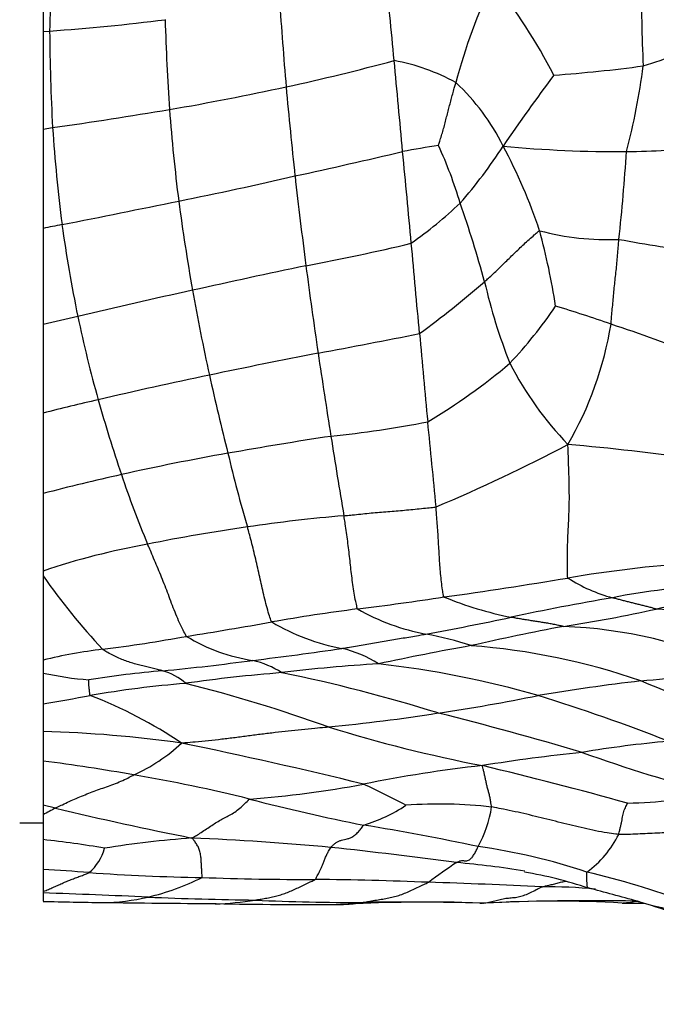
# Model space of a CAD drawing. Units: millimetres. Extents: x 0 to 835, y 0 to 1165.
# Drawn here: x 434 to 445, y 965 to 982 of the extents above; entities that cross this region are included whole.
import ezdxf
from ezdxf import colors
from ezdxf.entities.mleader import LeaderData, LeaderLine
from ezdxf.math import Vec2, Vec3

# ---------------------------------------------------------------- set-up
doc = ezdxf.new("R2010")
doc.units = ezdxf.units.MM
doc.layers.add('DV2_Défaut', color=7, linetype='Continuous')
doc.layers.add('Défaut', color=7, linetype='Continuous')

# ---------------------------------------------------------------- blocks, each defined once
blk = doc.blocks.new('_DOT')
at = {"color": 0}
blk.add_line((0, 0), (-1, 0), dxfattribs=at)
at = {"color": 0, "const_width": 0.333}
blk.add_lwpolyline([(-0.1665, 0, 1), (0.1665, 0, 1)], format="xyb", close=True, dxfattribs=at)
blk = doc.blocks.new('SE1')
at = {"layer": 'DV2_Défaut', "color": 7, "linetype": 'Continuous'}
for p, q in [((434.065, 983.064), (434.065, 981.462)), ((434.065, 981.462), (434.177, 981.471)), ((434.065, 981.462), (434.065, 979.794)), ((434.065, 980.119), (434.065, 979.479)), ((434.065, 979.794), (434.227, 979.819)), ((434.065, 979.794), (434.065, 978.095)), ((434.065, 978.826), (434.065, 977.754)), ((434.065, 978.095), (434.065, 976.449)), ((434.065, 976.752), (434.065, 975.775)), ((434.065, 976.449), (434.065, 974.936)), ((434.065, 975.184), (434.065, 974.687)), ((434.065, 974.936), (434.065, 973.559)), ((434.065, 974.13), (434.065, 973.287)), ((434.065, 973.559), (434.065, 972.236)), ((434.065, 972.821), (434.065, 971.496)), ((434.065, 972.236), (434.065, 972.153)), ((434.065, 972.153), (434.065, 970.712)), ((434.065, 971.181), (434.065, 970.611)), ((434.065, 970.712), (434.065, 970.491)), ((434.065, 970.541), (434.065, 970.408)), ((434.065, 970.491), (434.065, 969.966)), ((434.065, 969.966), (434.065, 969.489)), ((434.065, 969.581), (434.065, 969.451)), ((434.065, 969.489), (434.065, 968.986)), ((434.065, 969.053), (434.065, 968.803)), ((434.065, 968.986), (434.065, 968.228)), ((434.065, 968.445), (434.065, 967.931)), ((434.278, 968.181), (434.065, 968.228)), ((434.065, 968.228), (434.065, 968.067)), ((434.065, 968.067), (434.065, 967.642)), ((433.665, 967.931), (434.065, 967.931)), ((434.065, 967.642), (434.065, 967.133)), ((434.065, 967.133), (434.065, 966.755)), ((434.065, 966.755), (434.065, 966.731)), ((434.065, 966.731), (434.065, 966.586))]:
    blk.add_line(p, q, dxfattribs=at)
for centre, radius, start, end in [((484.348, 980.495), 50.18, 177.0632, 178.8859), ((286.86, 966.723), 153.873, 5.31098, 5.88591), ((449.902, 978.332), 9.058, 153.8479, 165.564), ((433.576, 975.907), 10.408, 27.5281, 38.0601), ((468.634, 982.038), 24.328, 179.194, 182.7409), ((518.208, 987.389), 80.278, 183.83639, 184.91126), ((431.732, 1016.512), 35.126, 273.9914, 277.2319), ((476.456, 982.843), 40.319, 181.6731, 183.8609), ((469.648, 981.718), 35.471, 180.3989, 183.0694), ((442.118, 988.093), 7.551, 287.0639, 296.3467), ((430.105, 1017.865), 38.221, 282.2652, 285.1175), ((-164.376, 923.726), 607.153, 5.262253, 5.4097), ((439.432, 977.495), 3.53, 61.2465, 79.5368), ((441.19, 1003.999), 23.337, 273.9708, 277.7433), ((432.103, 982.489), 12.338, 345.5508, 352.4792), ((469.069, 961.035), 32.82, 143.1514, 145.7573), ((427.773, 1028.917), 49.516, 279.8314, 282.1843), ((543.209, 990.178), 105.429, 185.25831, 186.09052), ((438.567, 977.839), 3.759, 26.2788, 47.0293), ((421.155, 1071.123), 92.235, 278.14776, 279.40562), ((467.217, 982.469), 31.077, 184.3214, 187.2211), ((463.603, 981.844), 29.445, 183.944, 187.1873), ((442.893, 965.344), 14.318, 98.2742, 100.7659), ((433.954, 976.371), 7.562, 16.5645, 24.5555), ((434.705, 984.188), 8.618, 318.9331, 327.0696), ((433.443, 974.981), 9.624, 18.6296, 28.0286), ((443.859, 999.213), 19.803, 264.4343, 270.5535), ((444.063, 988.37), 8.959, 269.9198, 278.5849), ((412.261, 1098.238), 122.072, 282.35274, 283.2395), ((-131.203, 924.789), 574.026, 5.302847, 5.460224), ((406.547, 981.911), 37.586, 353.8859, 356.1862), ((421.486, 1052.47), 75.394, 281.39901, 282.9455), ((511.722, 987.161), 73.799, 186.35486, 187.55468), ((363.593, 1334.219), 363.029, 281.24561, 281.56724), ((476.842, 984.039), 40.825, 187.7088, 189.8755), ((435.556, 984.556), 8.26, 305.6101, 313.1182), ((424.108, 972.49), 18.129, 15.0045, 19.4523), ((473.054, 784.508), 197.475, 101.29143, 101.38729), ((459.207, 981.619), 25.058, 187.9336, 191.5759), ((443.723, 982.41), 4.506, 255.0799, 272.5005), ((430.653, 974.858), 12.332, 8.9068, 15.0282), ((431.302, 1016.105), 39.323, 280.6399, 283.3259), ((27.848, 939.415), 414.304, 5.10724, 5.32174), ((448.055, 1000.301), 22.772, 259.5374, 263.1491), ((483.99, 763.223), 218.998, 101.97186, 102.4913), ((541.127, 991.027), 103.458, 187.53624, 188.37201), ((429.288, 991.504), 18.899, 306.4161, 310.7293), ((450.876, 979.29), 9.493, 192.8218, 201.6436), ((463.447, 854.688), 125.255, 102.36601, 103.2873), ((479.06, 984.718), 43.127, 190.2586, 192.2255), ((436.568, 980.984), 7.554, 316.5405, 326.0634), ((436.377, 955.358), 22.362, 70.6564, 73.2119), ((477.667, 794.298), 187.297, 103.27496, 103.46167), ((455.756, 981.018), 21.557, 191.853, 195.7553), ((437.809, 977.44), 6.055, 329.852, 350.6625), ((436.721, 954.766), 22.812, 67.9569, 71.9638), ((420.55, 1075.699), 101.386, 280.35385, 281.35235), ((750.019, 1004.242), 310.771, 185.15933, 185.43866), ((481.792, 759.458), 220.739, 101.23845, 101.73125), ((559.777, 993.896), 122.327, 188.42983, 189.10482), ((435.313, 983.76), 10.438, 300.7297, 310.208), ((447.461, 978.606), 6.099, 207.5175, 223.6132), ((451.831, 903.607), 73.508, 101.71065, 103.22913), ((495.851, 988.882), 60.421, 192.71256, 194.01481), ((448.888, 915.72), 61.044, 103.14162, 104.05327), ((460.105, 982.249), 26.077, 195.7628, 198.7083), ((436.782, 994.913), 20.493, 276.1889, 280.8705), ((304.626, 960.819), 136.737, 5.25084, 5.86343), ((447.841, 915.208), 59.987, 98.4837, 100.19009), ((518.914, 986.923), 80.876, 188.80799, 189.78345), ((444.085, 935.262), 39.586, 99.9747, 102.6649), ((457.596, 978.961), 20.905, 193.0249, 196.5975), ((429.446, 1000.249), 29.209, 292.8511, 297.7485), ((439.381, 932.208), 42.35, 82.0521, 85.0364), ((443.138, 939.059), 35.674, 102.5175, 104.7342), ((451.697, 979.331), 17.177, 198.4856, 202.7269), ((441.37, 947.287), 25.983, 94.7605, 98.4283), ((441.402, 945.637), 27.62, 97.9913, 101.5876), ((438.001, 960.592), 12.291, 100.0642, 108.6791), ((446.76, 950.109), 22.318, 94.0859, 99.5813), ((443.823, 979.025), 11.935, 215.1538, 222.9239), ((429.231, 1055.279), 84.303, 277.97416, 279.43124), ((444.518, 974.419), 2.734, 237.4117, 254.9631), ((445.829, 961.797), 10.185, 91.4036, 101.4461), ((433.541, 1019.772), 48.545, 276.9893, 278.7506), ((443.377, 977.82), 6.508, 247.8788, 258.442), ((451.423, 927.616), 44.815, 99.7823, 102.0424), ((443.252, 941.579), 30.248, 97.2254, 100.0427), ((441.283, 974.777), 3.68, 240.0965, 259.5809), ((439.253, 995.563), 24.558, 278.7034, 282.4771), ((445.433, 967.552), 4.126, 80.7794, 102.2244), ((432.079, 1018.372), 47.98, 280.2504, 282.0222), ((420.324, 1071.462), 101.643, 279.16915, 280.00168), ((439.833, 974.478), 3.625, 239.2135, 259.6176), ((451.724, 925.305), 46.809, 100.7799, 102.7544), ((442.671, 963.268), 8.025, 65.603, 87.8704), ((431.215, 1000.856), 30.208, 277.3579, 280.1169), ((438.09, 973.675), 3, 238.4772, 261.6326), ((439.365, 964.691), 6.587, 72.0959, 79.0441), ((436.188, 961.898), 9.066, 97.0001, 103.5462), ((429.607, 1036.328), 66.113, 276.99062, 278.3254), ((438.715, 968.947), 2.019, 57.3351, 76.6836), ((449.544, 925.273), 46.408, 100.1193, 102.1146), ((440.533, 959.522), 11.468, 70.857, 85.7119), ((432.173, 1011.344), 41.005, 275.5105, 277.68), ((437.242, 969.045), 1.712, 57.9857, 76.1118), ((441.484, 943.004), 27.695, 93.4768, 96.9145), ((437.967, 954.167), 16.582, 73.9952, 83.6372), ((442.714, 989.126), 18.835, 274.8091, 280.0024), ((435.259, 975.856), 5.496, 257.4562, 265.7253), ((437.761, 951.679), 18.922, 95.002, 98.8526), ((435.846, 969.575), 0.99, 48.3384, 74.4789), ((440.456, 942.164), 28.427, 94.6538, 97.9914), ((432.705, 943.843), 27.204, 72.6346, 78.4551), ((438.126, 950.994), 19.388, 94.7975, 99.66), ((429.963, 944.478), 26.651, 70.3038, 75.7928), ((448.74, 932.879), 37.74, 96.7669, 99.4581), ((418.903, 908.832), 66.558, 65.4015, 67.5746), ((429.03, 1000.988), 31.428, 279.2188, 280.7134), ((432.059, 962.802), 7.828, 56.0056, 68.9362), ((436.125, 1001.765), 32.302, 278.3656, 281.4521), ((432.878, 939.029), 32.544, 68.577, 72.7323), ((436.291, 998.195), 28.747, 275.2984, 279.074), ((427.068, 914.711), 56.787, 73.404, 75.9808), ((446.284, 993.174), 24.718, 252.7302, 259.0369), ((433.514, 948.465), 21.032, 82.0135, 88.4976), ((434.394, 971.476), 2.99, 294.124, 313.0783), ((418.266, 881.579), 89.576, 76.25575, 78.29709), ((446.705, 948.602), 20.814, 95.3482, 99.4504), ((446.275, 940.063), 29.223, 95.8663, 99.2387), ((452.749, 995.638), 28.143, 250.3553, 255.2704), ((430.478, 940.459), 28.751, 79.7069, 82.8338), ((443.885, 947.467), 21.563, 96.1274, 101.6002), ((423.195, 892.624), 78.468, 74.57347, 76.44758), ((431.354, 943.3), 25.802, 75.9909, 80.494), ((436.247, 986.239), 17.955, 274.3248, 280.5974), ((433.596, 955.699), 14.199, 61.9406, 65.2132), ((443.797, 978.517), 10.255, 271.5143, 280.0898), ((442.972, 951.661), 18.668, 117.7581, 118.498), ((447.795, 1024.282), 57.707, 256.45257, 258.82731), ((446.336, 1002.166), 34.941, 255.5218, 258.8065), ((438.744, 970.548), 2.779, 286.9333, 303.4304), ((440.848, 960.217), 8.032, 83.6157, 94.093), ((439.692, 968.52), 2.074, 331.2664, 351.1066), ((431.954, 921.903), 46.611, 78.1683, 80.6165), ((442.355, 968.498), 1.739, 305.7449, 333.8174), ((432.102, 949.85), 17.9, 80.3012, 83.7028), ((438.029, 949.04), 18.683, 94.3455, 98.9677), ((434.338, 916.077), 51.642, 84.8296, 87.4739), ((430.149, 885.544), 82.44, 82.33804, 83.84296), ((440.085, 957.266), 10.355, 71.5005, 82.0884), ((434.344, 967.694), 0.798, 309.5743, 345.5247), ((445.029, 961.203), 7.187, 122.7515, 127.4252), ((439.976, 953.371), 13.926, 80.3646, 85.2017), ((430.274, 906.881), 60.371, 85.65022, 86.39963), ((437.511, 1005.551), 38.565, 266.0478, 268.923), ((440.894, 959.177), 8.035, 71.8745, 79.8903), ((439.475, 950.852), 16.695, 70.3805, 76.5036), ((434.834, 970.927), 4.391, 283.544, 296.393), ((438.636, 1018.004), 51.044, 267.923, 270.0983), ((438.111, 903.709), 63.254, 87.68958, 89.44572), ((438.283, 885.311), 81.635, 86.969, 88.33047), ((442.77, 959.89), 6.943, 83.8104, 91.4035), ((429.357, 828.326), 138.484, 87.30755, 88.05176), ((394.707, 784.847), 188.368, 74.75495, 75.02082), ((436.21, 1046.537), 79.98, 268.46294, 269.1999), ((441.506, 1510.919), 544.391, 269.32221, 269.52855), ((435.047, 970.181), 3.616, 270.4938, 283.0335), ((438.428, 1027.431), 60.827, 267.58278, 269.31103), ((436.849, 971.854), 5.314, 271.7524, 279.1716), ((438.681, 1057.939), 91.408, 268.96321, 270.29645), ((439.331, 999.304), 32.737, 267.1375, 270.3694), ((440.696, 937.205), 29.368, 88.9542, 93.0112), ((440.253, 925.547), 41.027, 88.2007, 90.9928), ((443.466, 922.985), 43.611, 89.0385, 92.5291), ((442.829, 947.491), 19.099, 86.5578, 93.6168), ((444.676, 1012.251), 45.7, 269.1215, 269.588), ((444.883, 972.623), 6.072, 263.5174, 264.0052), ((438.801, 948.468), 18.916, 71.2716, 73.2981), ((446.424, 974.11), 7.835, 253.8019, 253.9453), ((446.424, 974.11), 7.835, 253.9453, 258.732)]:
    blk.add_arc(centre, radius, start, end, dxfattribs=at)
for points, knots in [([(440.832, 979.513), (440.833, 979.519), (440.843, 979.551), (440.863, 979.617), (440.891, 979.706), (440.92, 979.805), (440.945, 979.904), (440.971, 980.003), (440.996, 980.102), (441.022, 980.2), (441.048, 980.298), (441.075, 980.396), (441.1, 980.485), (441.118, 980.549), (441.127, 980.581), (441.13, 980.59)], [0, 0, 0, 0, 0.022727, 0.090909, 0.181818, 0.272727, 0.363636, 0.454545, 0.545455, 0.636364, 0.727273, 0.818182, 0.909091, 0.977273, 1, 1, 1, 1]), ([(441.619, 977.183), (441.626, 977.189), (441.655, 977.216), (441.712, 977.268), (441.791, 977.34), (441.875, 977.421), (441.958, 977.502), (442.042, 977.583), (442.125, 977.665), (442.209, 977.746), (442.295, 977.827), (442.381, 977.907), (442.464, 977.977), (442.524, 978.028), (442.554, 978.053), (442.563, 978.055)], [0, 0, 0, 0, 0.022727, 0.090909, 0.181818, 0.272727, 0.363636, 0.454545, 0.545455, 0.636364, 0.727273, 0.818182, 0.909091, 0.977273, 1, 1, 1, 1]), ([(443.784, 976.458), (443.785, 976.469), (443.789, 976.512), (443.795, 976.599), (443.805, 976.718), (443.819, 976.85), (443.832, 976.981), (443.843, 977.112), (443.856, 977.243), (443.873, 977.374), (443.886, 977.505), (443.897, 977.638), (443.907, 977.761), (443.915, 977.851), (443.918, 977.896), (443.919, 977.908)], [0, 0, 0, 0, 0.022727, 0.090909, 0.181818, 0.272727, 0.363636, 0.454545, 0.545455, 0.636364, 0.727273, 0.818182, 0.909091, 0.977273, 1, 1, 1, 1]), ([(443.045, 972.116), (443.041, 972.128), (443.039, 972.191), (443.036, 972.322), (443.037, 972.517), (443.043, 972.733), (443.052, 972.944), (443.062, 973.153), (443.071, 973.361), (443.071, 973.574), (443.067, 973.79), (443.061, 974.001), (443.054, 974.186), (443.049, 974.314), (443.047, 974.378), (443.045, 974.399)], [0, 0, 0, 0, 0.022727, 0.090909, 0.181818, 0.272727, 0.363636, 0.454545, 0.545455, 0.636364, 0.727273, 0.818182, 0.909091, 0.977273, 1, 1, 1, 1]), ([(439.214, 973.18), (439.226, 973.182), (439.273, 973.186), (439.369, 973.196), (439.5, 973.21), (439.643, 973.225), (439.786, 973.238), (439.929, 973.25), (440.072, 973.261), (440.215, 973.273), (440.358, 973.287), (440.502, 973.301), (440.634, 973.314), (440.729, 973.324), (440.777, 973.329), (440.788, 973.332)], [0, 0, 0, 0, 0.022727, 0.090909, 0.181818, 0.272727, 0.363636, 0.454545, 0.545455, 0.636364, 0.727273, 0.818182, 0.909091, 0.977273, 1, 1, 1, 1]), ([(440.926, 971.791), (440.92, 971.799), (440.913, 971.84), (440.899, 971.924), (440.882, 972.049), (440.867, 972.19), (440.855, 972.334), (440.846, 972.477), (440.839, 972.619), (440.83, 972.761), (440.821, 972.903), (440.81, 973.047), (440.8, 973.179), (440.793, 973.273), (440.789, 973.321), (440.788, 973.332)], [0, 0, 0, 0, 0.022727, 0.090909, 0.181818, 0.272727, 0.363636, 0.454545, 0.545455, 0.636364, 0.727273, 0.818182, 0.909091, 0.977273, 1, 1, 1, 1]), ([(439.448, 971.587), (439.442, 971.596), (439.432, 971.639), (439.412, 971.726), (439.388, 971.856), (439.366, 972.004), (439.347, 972.153), (439.33, 972.301), (439.314, 972.449), (439.297, 972.596), (439.278, 972.745), (439.258, 972.894), (439.239, 973.029), (439.224, 973.122), (439.216, 973.169), (439.214, 973.18)], [0, 0, 0, 0, 0.022727, 0.090909, 0.181818, 0.272727, 0.363636, 0.454545, 0.545455, 0.636364, 0.727273, 0.818182, 0.909091, 0.977273, 1, 1, 1, 1]), ([(437.977, 971.364), (437.97, 971.373), (437.955, 971.417), (437.926, 971.507), (437.887, 971.64), (437.85, 971.792), (437.814, 971.945), (437.781, 972.096), (437.748, 972.248), (437.713, 972.4), (437.677, 972.553), (437.639, 972.703), (437.604, 972.839), (437.578, 972.932), (437.565, 972.978), (437.562, 972.989)], [0, 0, 0, 0, 0.022727, 0.090909, 0.181818, 0.272727, 0.363636, 0.454545, 0.545455, 0.636364, 0.727273, 0.818182, 0.909091, 0.977273, 1, 1, 1, 1]), ([(436.521, 971.118), (436.513, 971.127), (436.49, 971.169), (436.443, 971.256), (436.383, 971.385), (436.323, 971.533), (436.265, 971.682), (436.209, 971.832), (436.152, 971.981), (436.094, 972.129), (436.034, 972.276), (435.972, 972.418), (435.918, 972.547), (435.878, 972.638), (435.858, 972.683), (435.854, 972.695)], [0, 0, 0, 0, 0.022727, 0.090909, 0.181818, 0.272727, 0.363636, 0.454545, 0.545455, 0.636364, 0.727273, 0.818182, 0.909091, 0.977273, 1, 1, 1, 1]), ([(444.559, 971.585), (444.549, 971.586), (444.526, 971.593), (444.481, 971.606), (444.419, 971.623), (444.352, 971.64), (444.284, 971.657), (444.217, 971.673), (444.149, 971.689), (444.081, 971.706), (444.013, 971.723), (443.945, 971.741), (443.882, 971.758), (443.837, 971.771), (443.814, 971.777), (443.808, 971.779)], [0, 0, 0, 0, 0.022727, 0.090909, 0.181818, 0.272727, 0.363636, 0.454545, 0.545455, 0.636364, 0.727273, 0.818182, 0.909091, 0.977273, 1, 1, 1, 1]), ([(447.014, 970.656), (446.997, 970.666), (446.929, 970.706), (446.794, 970.787), (446.607, 970.898), (446.399, 971.015), (446.186, 971.128), (445.971, 971.238), (445.752, 971.347), (445.524, 971.438), (445.286, 971.501), (445.044, 971.541), (444.82, 971.565), (444.657, 971.578), (444.575, 971.583), (444.559, 971.585)], [0, 0, 0, 0, 0.022727, 0.090909, 0.181818, 0.272727, 0.363636, 0.454545, 0.545455, 0.636364, 0.727273, 0.818182, 0.909091, 0.977273, 1, 1, 1, 1]), ([(442.969, 971.288), (442.958, 971.289), (442.93, 971.295), (442.876, 971.308), (442.802, 971.324), (442.721, 971.338), (442.64, 971.351), (442.56, 971.364), (442.479, 971.377), (442.398, 971.389), (442.317, 971.402), (442.236, 971.415), (442.161, 971.428), (442.107, 971.438), (442.08, 971.443), (442.073, 971.444)], [0, 0, 0, 0, 0.022727, 0.090909, 0.181818, 0.272727, 0.363636, 0.454545, 0.545455, 0.636364, 0.727273, 0.818182, 0.909091, 0.977273, 1, 1, 1, 1]), ([(439.18, 970.912), (439.191, 970.914), (439.235, 970.921), (439.322, 970.936), (439.443, 970.956), (439.574, 970.98), (439.705, 971.003), (439.836, 971.025), (439.967, 971.047), (440.097, 971.068), (440.227, 971.09), (440.358, 971.112), (440.476, 971.133), (440.563, 971.148), (440.606, 971.156), (440.617, 971.158)], [0, 0, 0, 0, 0.022727, 0.090909, 0.181818, 0.272727, 0.363636, 0.454545, 0.545455, 0.636364, 0.727273, 0.818182, 0.909091, 0.977273, 1, 1, 1, 1]), ([(436.111, 970.529), (436.104, 970.531), (436.074, 970.538), (436.015, 970.552), (435.933, 970.572), (435.84, 970.594), (435.746, 970.617), (435.651, 970.642), (435.555, 970.671), (435.459, 970.705), (435.364, 970.742), (435.269, 970.788), (435.183, 970.834), (435.121, 970.872), (435.09, 970.891), (435.084, 970.897)], [0, 0, 0, 0, 0.022727, 0.090909, 0.181818, 0.272727, 0.363636, 0.454545, 0.545455, 0.636364, 0.727273, 0.818182, 0.909091, 0.977273, 1, 1, 1, 1]), ([(434.872, 970.107), (434.868, 970.11), (434.867, 970.12), (434.864, 970.14), (434.862, 970.166), (434.859, 970.192), (434.856, 970.218), (434.852, 970.244), (434.851, 970.268), (434.85, 970.29), (434.85, 970.312), (434.85, 970.334), (434.849, 970.354), (434.849, 970.368), (434.849, 970.375), (434.849, 970.375)], [0, 0, 0, 0, 0.022727, 0.090909, 0.181818, 0.272727, 0.363636, 0.454545, 0.545455, 0.636364, 0.727273, 0.818182, 0.909091, 0.977273, 1, 1, 1, 1]), ([(436.436, 969.293), (436.459, 969.297), (436.535, 969.304), (436.687, 969.318), (436.896, 969.338), (437.124, 969.362), (437.352, 969.39), (437.579, 969.42), (437.807, 969.45), (438.034, 969.477), (438.262, 969.501), (438.49, 969.524), (438.698, 969.546), (438.85, 969.561), (438.927, 969.568), (438.946, 969.57)], [0, 0, 0, 0, 0.022727, 0.090909, 0.181818, 0.272727, 0.363636, 0.454545, 0.545455, 0.636364, 0.727273, 0.818182, 0.909091, 0.977273, 1, 1, 1, 1]), ([(441.741, 968.2), (441.741, 968.206), (441.737, 968.229), (441.728, 968.276), (441.717, 968.34), (441.703, 968.407), (441.685, 968.473), (441.666, 968.538), (441.651, 968.603), (441.638, 968.667), (441.624, 968.729), (441.611, 968.79), (441.598, 968.844), (441.589, 968.883), (441.584, 968.902), (441.583, 968.907)], [0, 0, 0, 0, 0.022727, 0.090909, 0.181818, 0.272727, 0.363636, 0.454545, 0.545455, 0.636364, 0.727273, 0.818182, 0.909091, 0.977273, 1, 1, 1, 1]), ([(434.278, 968.181), (434.287, 968.186), (434.326, 968.205), (434.405, 968.244), (434.513, 968.295), (434.633, 968.347), (434.754, 968.398), (434.876, 968.446), (434.998, 968.492), (435.121, 968.535), (435.243, 968.578), (435.367, 968.626), (435.48, 968.677), (435.564, 968.72), (435.605, 968.742), (435.616, 968.748)], [0, 0, 0, 0, 0.022727, 0.090909, 0.181818, 0.272727, 0.363636, 0.454545, 0.545455, 0.636364, 0.727273, 0.818182, 0.909091, 0.977273, 1, 1, 1, 1]), ([(436.614, 967.669), (436.624, 967.675), (436.653, 967.692), (436.713, 967.728), (436.795, 967.779), (436.885, 967.84), (436.974, 967.901), (437.061, 967.955), (437.148, 968.002), (437.235, 968.047), (437.322, 968.096), (437.411, 968.158), (437.494, 968.231), (437.557, 968.296), (437.588, 968.33), (437.601, 968.335)], [0, 0, 0, 0, 0.022727, 0.090909, 0.181818, 0.272727, 0.363636, 0.454545, 0.545455, 0.636364, 0.727273, 0.818182, 0.909091, 0.977273, 1, 1, 1, 1]), ([(443.916, 967.731), (443.899, 967.732), (443.833, 967.74), (443.701, 967.758), (443.519, 967.79), (443.322, 967.834), (443.125, 967.881), (442.93, 967.93), (442.734, 967.979), (442.538, 968.027), (442.341, 968.075), (442.143, 968.12), (441.961, 968.158), (441.826, 968.184), (441.758, 968.197), (441.741, 968.2)], [0, 0, 0, 0, 0.022727, 0.090909, 0.181818, 0.272727, 0.363636, 0.454545, 0.545455, 0.636364, 0.727273, 0.818182, 0.909091, 0.977273, 1, 1, 1, 1]), ([(443.916, 967.731), (443.918, 967.735), (443.922, 967.755), (443.93, 967.793), (443.942, 967.845), (443.956, 967.9), (443.969, 967.954), (443.976, 968.005), (443.985, 968.054), (443.994, 968.102), (444.01, 968.145), (444.03, 968.187), (444.048, 968.224), (444.061, 968.25), (444.068, 968.264), (444.068, 968.265)], [0, 0, 0, 0, 0.022727, 0.090909, 0.181818, 0.272727, 0.363636, 0.454545, 0.545455, 0.636364, 0.727273, 0.818182, 0.909091, 0.977273, 1, 1, 1, 1]), ([(438.991, 967.509), (438.995, 967.513), (439.009, 967.529), (439.038, 967.559), (439.079, 967.592), (439.125, 967.617), (439.173, 967.633), (439.221, 967.644), (439.271, 967.655), (439.323, 967.669), (439.376, 967.698), (439.432, 967.743), (439.486, 967.802), (439.526, 967.856), (439.547, 967.884), (439.553, 967.89)], [0, 0, 0, 0, 0.022727, 0.090909, 0.181818, 0.272727, 0.363636, 0.454545, 0.545455, 0.636364, 0.727273, 0.818182, 0.909091, 0.977273, 1, 1, 1, 1]), ([(445.763, 967.769), (445.744, 967.77), (445.688, 967.771), (445.577, 967.775), (445.422, 967.779), (445.252, 967.78), (445.082, 967.775), (444.912, 967.767), (444.743, 967.759), (444.574, 967.752), (444.407, 967.744), (444.24, 967.735), (444.092, 967.73), (443.983, 967.73), (443.929, 967.73), (443.916, 967.731)], [0, 0, 0, 0, 0.022727, 0.090909, 0.181818, 0.272727, 0.363636, 0.454545, 0.545455, 0.636364, 0.727273, 0.818182, 0.909091, 0.977273, 1, 1, 1, 1]), ([(436.786, 966.993), (436.789, 966.997), (436.788, 967.011), (436.786, 967.041), (436.783, 967.085), (436.78, 967.137), (436.776, 967.197), (436.772, 967.266), (436.767, 967.342), (436.754, 967.418), (436.734, 967.49), (436.7, 967.554), (436.664, 967.608), (436.634, 967.645), (436.619, 967.663), (436.614, 967.669)], [0, 0, 0, 0, 0.022727, 0.090909, 0.181818, 0.272727, 0.363636, 0.454545, 0.545455, 0.636364, 0.727273, 0.818182, 0.909091, 0.977273, 1, 1, 1, 1]), ([(438.723, 966.96), (438.728, 966.963), (438.734, 966.976), (438.748, 967.003), (438.767, 967.039), (438.787, 967.076), (438.808, 967.118), (438.829, 967.165), (438.851, 967.219), (438.874, 967.279), (438.9, 967.34), (438.928, 967.402), (438.956, 967.455), (438.978, 967.489), (438.988, 967.505), (438.991, 967.509)], [0, 0, 0, 0, 0.022727, 0.090909, 0.181818, 0.272727, 0.363636, 0.454545, 0.545455, 0.636364, 0.727273, 0.818182, 0.909091, 0.977273, 1, 1, 1, 1]), ([(441.141, 967.248), (441.144, 967.25), (441.157, 967.258), (441.182, 967.272), (441.213, 967.282), (441.245, 967.283), (441.273, 967.28), (441.302, 967.278), (441.33, 967.281), (441.362, 967.295), (441.396, 967.325), (441.432, 967.372), (441.468, 967.432), (441.494, 967.487), (441.507, 967.516), (441.511, 967.523)], [0, 0, 0, 0, 0.022727, 0.090909, 0.181818, 0.272727, 0.363636, 0.454545, 0.545455, 0.636364, 0.727273, 0.818182, 0.909091, 0.977273, 1, 1, 1, 1]), ([(434.065, 966.755), (434.069, 966.757), (434.1, 966.767), (434.157, 966.789), (434.235, 966.823), (434.313, 966.858), (434.391, 966.894), (434.468, 966.928), (434.545, 966.958), (434.622, 966.987), (434.699, 967.015), (434.77, 967.042), (434.822, 967.064), (434.847, 967.075), (434.853, 967.078)], [0, 0, 0, 0, 0.015251, 0.113726, 0.212201, 0.310676, 0.409151, 0.507626, 0.606101, 0.704575, 0.80305, 0.901525, 0.975381, 1, 1, 1, 1]), ([(443.395, 966.814), (443.392, 966.815), (443.386, 966.819), (443.379, 966.833), (443.375, 966.862), (443.373, 966.903), (443.372, 966.952), (443.37, 967.009), (443.369, 967.056), (443.368, 967.081), (443.371, 967.087)], [0, 0, 0, 0, 0.135681, 0.279734, 0.423787, 0.56784, 0.711894, 0.855947, 0.963987, 1, 1, 1, 1]), ([(437.696, 966.608), (437.705, 966.609), (437.739, 966.615), (437.806, 966.626), (437.897, 966.642), (437.994, 966.662), (438.088, 966.685), (438.181, 966.713), (438.272, 966.748), (438.363, 966.787), (438.453, 966.83), (438.544, 966.875), (438.627, 966.915), (438.688, 966.942), (438.718, 966.956), (438.723, 966.96)], [0, 0, 0, 0, 0.022727, 0.090909, 0.181818, 0.272727, 0.363636, 0.454545, 0.545455, 0.636364, 0.727273, 0.818182, 0.909091, 0.977273, 1, 1, 1, 1]), ([(439.542, 966.568), (439.552, 966.57), (439.591, 966.577), (439.668, 966.592), (439.771, 966.608), (439.879, 966.625), (439.981, 966.644), (440.08, 966.666), (440.178, 966.694), (440.275, 966.732), (440.372, 966.775), (440.469, 966.822), (440.557, 966.864), (440.622, 966.893), (440.654, 966.908), (440.661, 966.911)], [0, 0, 0, 0, 0.022727, 0.090909, 0.181818, 0.272727, 0.363636, 0.454545, 0.545455, 0.636364, 0.727273, 0.818182, 0.909091, 0.977273, 1, 1, 1, 1]), ([(441.541, 966.554), (441.55, 966.554), (441.584, 966.556), (441.651, 966.561), (441.745, 966.579), (441.842, 966.608), (441.936, 966.631), (442.03, 966.644), (442.123, 966.65), (442.217, 966.663), (442.311, 966.693), (442.407, 966.736), (442.494, 966.782), (442.558, 966.813), (442.591, 966.828), (442.6, 966.832)], [0, 0, 0, 0, 0.022727, 0.090909, 0.181818, 0.272727, 0.363636, 0.454545, 0.545455, 0.636364, 0.727273, 0.818182, 0.909091, 0.977273, 1, 1, 1, 1]), ([(442.6, 966.832), (442.605, 966.834), (442.632, 966.841), (442.686, 966.854), (442.76, 966.871), (442.84, 966.89), (442.921, 966.912), (442.977, 966.926), (443.006, 966.931), (443.008, 966.932)], [0, 0, 0, 0, 0.049152, 0.196607, 0.393214, 0.589821, 0.786428, 0.983035, 1, 1, 1, 1]), ([(439.143, 966.533), (439.185, 966.533), (439.274, 966.536), (439.395, 966.546), (439.486, 966.559), (439.531, 966.566), (439.542, 966.568)], [0, 0, 0, 0, 0.299135, 0.649568, 0.912392, 1, 1, 1, 1]), ([(441.625, 966.553), (441.615, 966.552), (441.592, 966.551), (441.565, 966.552), (441.547, 966.553), (441.541, 966.554)], [0, 0, 0, 0, 0.369796, 0.842449, 1, 1, 1, 1]), ([(443.981, 966.556), (443.986, 966.556), (444.001, 966.558), (444.026, 966.561), (444.054, 966.564), (444.083, 966.564), (444.111, 966.567), (444.14, 966.572), (444.166, 966.58), (444.185, 966.586), (444.195, 966.589), (444.197, 966.59)], [0, 0, 0, 0, 0.075683, 0.207728, 0.339773, 0.471819, 0.603864, 0.735909, 0.867955, 0.966989, 1, 1, 1, 1])]:
    blk.add_open_spline(points, degree=3, knots=knots, dxfattribs=at)

msp = doc.modelspace()

# ---------------------------------------------------------------- block references
at = {"layer": 'Défaut'}
msp.add_blockref('SE1', (0, 0), dxfattribs=at)

# ---------------------------------------------------------------- leaders
at = {"layer": 'Défaut', "color": 7, "linetype": 'Continuous'}
ml = msp.add_multileader_mtext('Standard', dxfattribs=at)
ml.set_content('{\\pxsm0.9;\\fSolid Edge ISO|b1||i0||c0|p34;\\W1.;09/10/2020\\P}', color=256)
ml.set_leader_properties()
ml.set_arrow_properties(name='DOT')
ml.build(insert=Vec2(0, 0))
ml.multileader.update_dxf_attribs({"leader_type": 0, "dogleg_length": 0, "arrow_head_size": 12})
ctx = ml.context
ctx.base_point, ctx.char_height, ctx.arrow_head_size, ctx.landing_gap_size = Vec3(747.016, 1157.46), 12, 12, 4.2
notes = []
notes.append((ctx, [(0, (0, 0, 0), (0, 0), (1, 0), 1, [])]))
ctx.mtext.insert = Vec3(749.016, 1163.58)
for ctx, leaders in notes:
    for number, flags, end, landing, length, lines in leaders:
        leader = LeaderData()
        leader.index, (leader.has_last_leader_line, leader.has_dogleg_vector, leader.attachment_direction) = number, flags
        leader.last_leader_point, leader.dogleg_vector, leader.dogleg_length = Vec3(end), Vec3(landing), length
        for number, points, colour, breaks in lines:
            line = LeaderLine()
            line.index, line.vertices, line.color, line.breaks = number, Vec3.list(points), colors.encode_raw_color(colour), breaks
            leader.lines.append(line)
        ctx.leaders.append(leader)

doc.saveas('drawing.dxf')
